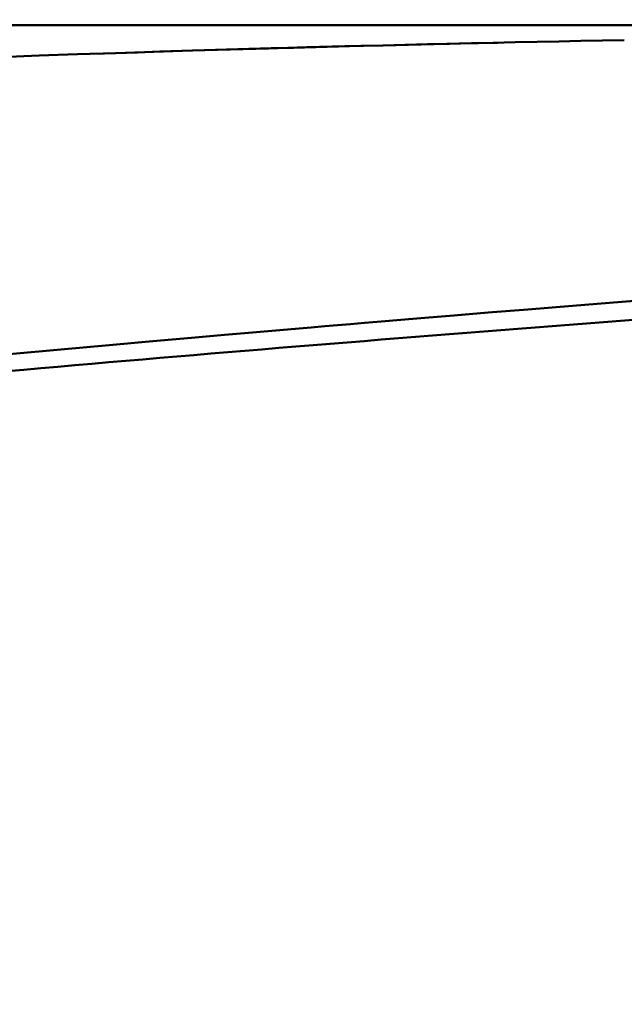
# Model space of a CAD drawing. Extents: x 36 to 4143, y 56 to 2914.
# Drawn here: x 2588 to 2629, y 2415 to 2481 of the extents above; entities that cross this region are included whole.
import ezdxf

# ---------------------------------------------------------------- set-up
doc = ezdxf.new("R2010")
doc.units = 0
doc.header["$LTSCALE"] = 10
doc.layers.get('Defpoints').update_dxf_attribs({"linetype": 'CONTINUOUS'})
doc.layers.add('AM_5', color=3, linetype='CONTINUOUS', lineweight=25)
doc.layers.add('Sichtbar (ISO)', color=7, linetype='CONTINUOUS', lineweight=50)
doc.styles.add('BEMSTIL', font='simplex.shx', dxfattribs={"width": 0.8})
doc.dimstyles.new('BEMASS$0', dxfattribs={"dimscale": 5, "dimtxt": 3.5, "dimasz": 3.5, "dimexe": 1.25, "dimexo": 0.625, "dimtad": 1, "dimdec": 1, "dimtxsty": 'BEMSTIL', "dimcen": 3, "dimclrd": 3, "dimclre": 3, "dimclrt": 3, "dimadec": 0, "dimazin": 0, "dimtfac": 0.875, "dimtdec": 1, "dimtmove": 0, "dimatfit": 3, "dimfxl": 0, "dimtolj": 1, "dimlwd": -1, "dimlwe": -1, "dimarcsym": 0})

# ---------------------------------------------------------------- blocks, each defined once
blk = doc.blocks.new('*D2')
at = {"layer": 'AM_5', "color": 3}
for p, q in [((2355.601, 2503.518), (2118.133, 2503.518)), ((2130.633, 1489.668), (2130.633, 2468.518)), ((2610.269, 1454.668), (2118.133, 1454.668))]:
    blk.add_line(p, q, dxfattribs=at)
for points in [[(2124.799, 2468.518), (2136.466, 2468.518), (2130.633, 2503.518)], [(2124.799, 1489.668), (2136.466, 1489.668), (2130.633, 1454.668)]]:
    blk.add_solid(points, dxfattribs=at)
at = {"layer": 'Defpoints', "color": 0}
for p in [(2130.633, 2503.518), (2361.851, 2503.518), (2616.519, 1454.668)]:
    blk.add_point(p, dxfattribs=at)
at = {"layer": 'AM_5', "color": 3, "insert": (2106.883, 1979.093), "char_height": 35, "attachment_point": 5, "rotation": 90, "style": 'BEMSTIL'}
blk.add_mtext('\\A1;1049', dxfattribs=at)
blk = doc.blocks.new('*D3')
at = {"layer": 'AM_5', "color": 3}
for p, q in [((2360.94, 2467.931), (2360.94, 2617.551)), ((3440.94, 2467.931), (3440.94, 2617.551)), ((3405.94, 2605.051), (2395.94, 2605.051))]:
    blk.add_line(p, q, dxfattribs=at)
for points in [[(2395.94, 2610.884), (2395.94, 2599.218), (2360.94, 2605.051)], [(3405.94, 2610.884), (3405.94, 2599.218), (3440.94, 2605.051)]]:
    blk.add_solid(points, dxfattribs=at)
at = {"layer": 'Defpoints', "color": 0}
for p in [(2360.94, 2605.051), (2360.94, 2461.681), (3440.94, 2461.681)]:
    blk.add_point(p, dxfattribs=at)
at = {"layer": 'AM_5', "color": 3, "insert": (2900.94, 2637.968), "char_height": 35, "attachment_point": 5, "style": 'BEMSTIL'}
blk.add_mtext('\\A1;1080 Mitte/Mitte Bohrung', dxfattribs=at)
blk = doc.blocks.new('*D4')
at = {"layer": 'AM_5', "color": 3}
for p, q in [((2332.757, 2432.944), (2332.757, 2713.932)), ((3469.181, 2428.779), (3469.181, 2713.932)), ((3434.181, 2701.432), (2367.757, 2701.432))]:
    blk.add_line(p, q, dxfattribs=at)
for points in [[(2367.757, 2707.265), (2367.757, 2695.599), (2332.757, 2701.432)], [(3434.181, 2707.265), (3434.181, 2695.599), (3469.181, 2701.432)]]:
    blk.add_solid(points, dxfattribs=at)
at = {"layer": 'Defpoints', "color": 0}
for p in [(2332.757, 2701.432), (2332.757, 2426.694), (3469.181, 2422.529)]:
    blk.add_point(p, dxfattribs=at)
at = {"layer": 'AM_5', "color": 3, "insert": (2900.969, 2734.349), "char_height": 35, "attachment_point": 5, "style": 'BEMSTIL'}
blk.add_mtext('\\A1;1136 Aussen/Aussen', dxfattribs=at)

msp = doc.modelspace()

# ---------------------------------------------------------------- linework, layer by layer
at = {"layer": 'Sichtbar (ISO)'}
for p, q in [((2383.767, 2480.518), (3418.114, 2480.518)), ((3418.114, 2480.518), (2383.767, 2480.518))]:
    msp.add_line(p, q, dxfattribs=at)
at = {"layer": 'Sichtbar (ISO)', "flags": 128}
for points in [[(2593.103, 2478.605), (2594.579, 2478.654), (2596.059, 2478.702), (2597.545, 2478.749), (2599.036, 2478.796), (2600.532, 2478.841), (2602.032, 2478.886), (2603.536, 2478.93), (2605.041, 2478.973), (2606.547, 2479.015), (2608.053, 2479.055), (2609.558, 2479.095), (2611.059, 2479.134), (2612.557, 2479.172), (2614.05, 2479.209), (2615.538, 2479.244), (2617.021, 2479.279), (2618.498, 2479.312), (2619.972, 2479.345), (2621.442, 2479.376), (2622.911, 2479.407), (2624.38, 2479.437), (2625.847, 2479.466), (2627.313, 2479.494), (2628.778, 2479.522)], [(2620.267, 2479.351), (2617.7, 2479.294), (2615.133, 2479.235), (2612.565, 2479.172), (2609.998, 2479.107), (2607.43, 2479.039), (2604.862, 2478.968), (2602.294, 2478.894), (2599.726, 2478.817), (2597.158, 2478.737), (2594.59, 2478.654), (2592.022, 2478.568), (2589.454, 2478.48), (2586.885, 2478.388)], [(2632.154, 2462.209), (2628.616, 2461.932), (2625.305, 2461.67), (2622.294, 2461.428), (2619.629, 2461.212), (2617.326, 2461.023), (2615.378, 2460.862), (2613.759, 2460.728), (2612.425, 2460.616), (2611.317, 2460.523), (2610.37, 2460.443), (2609.507, 2460.37), (2608.651, 2460.298), (2607.724, 2460.219), (2606.649, 2460.127), (2605.36, 2460.017), (2603.795, 2459.882), (2601.911, 2459.718), (2599.677, 2459.523), (2597.085, 2459.295), (2594.147, 2459.034), (2590.904, 2458.742), (2587.427, 2458.425), (2583.815, 2458.093)]]:
    msp.add_lwpolyline(points, dxfattribs=at)
at = {"layer": 'Sichtbar (ISO)'}
for major_axis, start_param, end_param in [((1223.605, -0.288), 1.771214, 1.832968), ((-1223.605, 0.288), 4.912806, 4.97456)]:
    msp.add_ellipse((2900.883, 2063.929), major_axis=major_axis, ratio=0.332522, start_param=start_param, end_param=end_param, dxfattribs=at)

# ---------------------------------------------------------------- dimensions: what is measured, and where the dimension line sits
at = {"layer": 'AM_5'}
for base, p1, p2, text, picture, middle in [((2332.757, 2701.432), (3469.181, 2422.529), (2332.757, 2426.694), '<> Aussen/Aussen', '*D4', (2900.969, 2734.349)), ((2360.94, 2605.051), (3440.94, 2461.681), (2360.94, 2461.681), '<> Mitte/Mitte Bohrung', '*D3', (2900.94, 2637.968))]:
    dim = msp.add_linear_dim(base=base, p1=p1, p2=p2, text=text, dimstyle='BEMASS$0', override={"dimscale": 10, "dimdec": 0, "dimtdec": 2}, dxfattribs=at)
    dim.commit()
    dim.dimension.update_dxf_attribs({"geometry": picture, "text_midpoint": middle})
dim = msp.add_linear_dim(base=(2130.633, 2503.518), p1=(2616.519, 1454.668), p2=(2361.851, 2503.518), angle=270, dimstyle='BEMASS$0', override={"dimscale": 10, "dimdec": 0, "dimtdec": 2}, dxfattribs=at)
dim.commit()
dim.dimension.update_dxf_attribs({"geometry": '*D2', "text_midpoint": (2106.883, 1979.093)})

doc.saveas('drawing.dxf')
